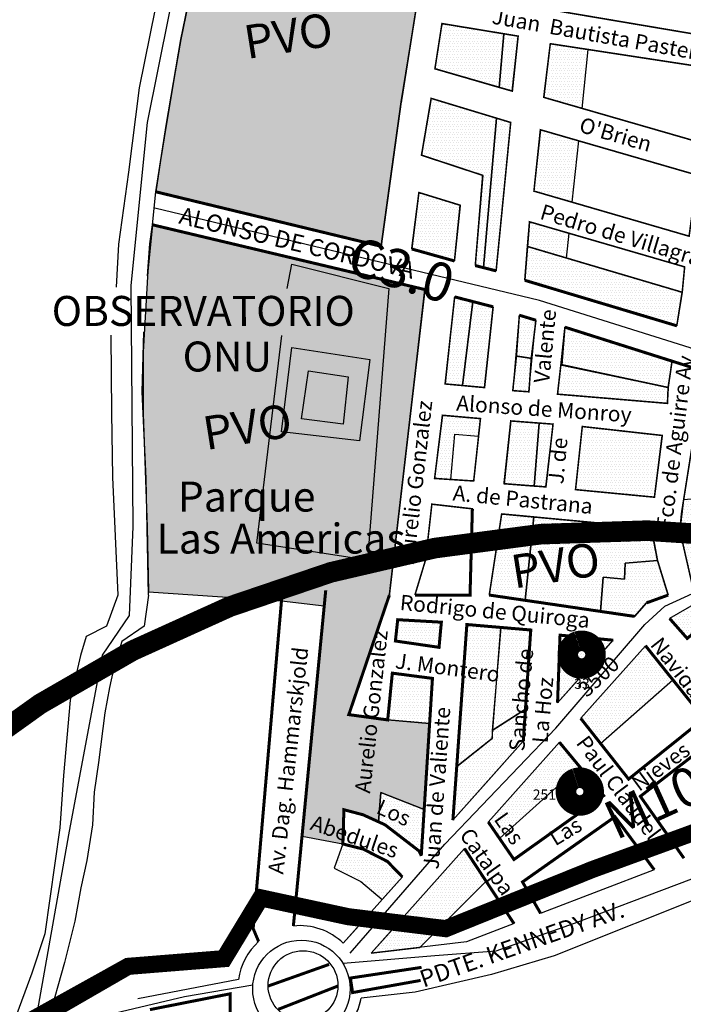
# Model space of a CAD drawing. Extents: x 342040 to 365455, y 6293336 to 6314264.
# Drawn here: x 350982 to 351757, y 6302604 to 6303753 of the extents above; entities that cross this region are included whole.
import ezdxf

# ---------------------------------------------------------------- set-up
doc = ezdxf.new("R2010")
doc.units = 0
doc.header["$LTSCALE"] = 2.5
doc.header["$MEASUREMENT"] = 0
doc.linetypes.add('DASHED', pattern=[0.75, 0.5, -0.25])
doc.layers.get('0').update_dxf_attribs({"linetype": 'CONTINUOUS'})
for name, color, linetype in [('C_GENERALES', 251, 'CONTINUOUS'), ('C_IMPORTANTES', 251, 'CONTINUOUS'), ('DEPARTAMENTOS', 80, 'CONTINUOUS'), ('LAS-CONDES', 102, 'CONTINUOUS'), ('LUGAR_DE_INTERES', 4, 'CONTINUOUS'), ('NOM_GENERALES', 2, 'CONTINUOUS'), ('NOM_IMPORTANTES', 3, 'CONTINUOUS'), ('NOMB-COLECT', 170, 'CONTINUOUS'), ('NOMB-METROP', 10, 'CONTINUOUS'), ('NUMERO', 250, 'CONTINUOUS'), ('OFICINAS', 10, 'CONTINUOUS'), ('PC', 22, 'CONTINUOUS'), ('POC', 4, 'CONTINUOUS'), ('PROYECTADO', 7, 'CONTINUOUS'), ('PVO', 212, 'CONTINUOUS'), ('SIMB', 250, 'CONTINUOUS'), ('V-COLECTORAS', 5, 'CONTINUOUS'), ('V-METROPOLITANAS', 1, 'CONTINUOUS'), ('V-TRONCALES', 3, 'CONTINUOUS'), ('VITACURA', 102, 'CONTINUOUS')]:
    doc.layers.add(name, color=color, linetype=linetype)
doc.styles.add('ROMANS', font='ROMANS.shx')
doc.styles.add('ROMANT', font='romant.shx')
pattern_1 = [(0, (0, 0), (1.5625, 3.125), [0, -3.125])]

msp = doc.modelspace()

# ---------------------------------------------------------------- hatches: boundary and pattern name
at = {"layer": 'PC'}
h = msp.add_hatch(dxfattribs=at)
h.set_pattern_fill('DOTS', color=256, scale=50, style=0)
h.set_pattern_definition(pattern_1)
h.paths.add_polyline_path([(351954.2448386622, 6303244.893179127), (351887.8592020364, 6303265.434161793), (351825.4350774013, 6303198.455107404), (351757.8463329343, 6303192.660993413), (351753.5610430931, 6303156.390718081), (351767.2264539864, 6303096.429817968), (351887.8592020363, 6303172.99973979)])
h = msp.add_hatch(dxfattribs=at)
h.set_pattern_fill('DOTS', color=256, scale=50, style=0)
h.set_pattern_definition(pattern_1)
h.paths.add_polyline_path([(351727.3859651565, 6303121.875275865), (351689.4269844247, 6303118.817315089), (351688.8013940703, 6303100.06133297), (351663.7768593652, 6303102.562088243), (351660.7259138542, 6303062.44812157), (351700.5262278173, 6303056.60083802), (351714.6531879546, 6303072.439546712), (351739.8366465006, 6303081.53073269)])
h = msp.add_hatch(dxfattribs=at)
h.set_pattern_fill('DOTS', color=256, scale=50, style=0)
h.set_pattern_definition(pattern_1)
h.paths.add_polyline_path([(351675.746150199, 6303028.800027658), (351640.5403166359, 6303032.137235434), (351614.0624999999, 6303009.375), (351612.5108336195, 6303007.888922596), (351610.5889448898, 6302955.738571665), (351647.4463016946, 6302997.067111455)])
h = msp.add_hatch(dxfattribs=at)
h.set_pattern_fill('DOTS', color=256, scale=50, style=0)
h.set_pattern_definition(pattern_1)
h.paths.add_polyline_path([(351573.082781107, 6302948.111904627), (351534.2152190845, 6302923.353396594), (351534.2848109486, 6302914.063531117), (351492.8345488755, 6302881.322764345), (351488.3700980267, 6302818.687927019), (351527.3412270751, 6302862.388469355), (351570.5944433459, 6302910.890759512)])
at = {"layer": 'POC'}
h = msp.add_hatch(dxfattribs=at)
h.set_pattern_fill('DOTS', color=256, scale=50, style=0)
h.set_pattern_definition(pattern_1)
h.paths.add_polyline_path([(351564.5865351973, 6303734.121573273), (351547.9754318736, 6303736.854941442), (351542.5115280453, 6303674.319891063), (351557.7766198976, 6303669.90799496)])
h = msp.add_hatch(dxfattribs=at)
h.set_pattern_fill('DOTS', color=256, scale=50, style=0)
h.set_pattern_definition(pattern_1)
h.paths.add_polyline_path([(351646.4065970955, 6303718.479888851), (351602.1205538611, 6303725.253187126), (351594.4633997051, 6303662.670228078), (351639.2403765523, 6303649.742959416)])
h = msp.add_hatch(dxfattribs=at)
h.set_pattern_fill('DOTS', color=256, scale=50, style=0)
h.set_pattern_definition(pattern_1)
h.paths.add_polyline_path([(351555.8798736228, 6303633.304231128), (351539.3649934086, 6303638.307415696), (351524.1160199195, 6303463.781041271), (351538.847622683, 6303460.030812519)])
h = msp.add_hatch(dxfattribs=at)
h.set_pattern_fill('DOTS', color=256, scale=50, style=0)
h.set_pattern_definition(pattern_1)
h.paths.add_polyline_path([(351635.2897775725, 6303611.849617775), (351590.5315722697, 6303624.801991815), (351583.0149066929, 6303553.180382506), (351627.8159180466, 6303540.161877806)])
h = msp.add_hatch(dxfattribs=at)
h.set_pattern_fill('DOTS', color=256, scale=50, style=0)
h.set_pattern_definition(pattern_1)
h.paths.add_polyline_path([(351624.0371606867, 6303503.916806024), (351577.8186068182, 6303517.347227406), (351572.3050931802, 6303449.044329233), (351749.8380957592, 6303395.914949871), (351756.2158520946, 6303435.054044423), (351621.026951179, 6303475.043488871)])
h = msp.add_hatch(dxfattribs=at)
h.set_pattern_fill('DOTS', color=256, scale=50, style=0)
h.set_pattern_definition(pattern_1)
h.paths.add_polyline_path([(351535.3905014311, 6303418.060484704), (351511.4609612774, 6303424.248187144), (351499.522290116, 6303326.159347491), (351525.3491231283, 6303323.797548846)])
h = msp.add_hatch(dxfattribs=at)
h.set_pattern_fill('DOTS', color=256, scale=50, style=0)
h.set_pattern_definition(pattern_1)
h.paths.add_polyline_path([(351585.3585116181, 6303402.399262331), (351565.9528802223, 6303408.261843721), (351558.2808006856, 6303320.199939014), (351577.2053400537, 6303318.850296912)])
h = msp.add_hatch(dxfattribs=at)
h.set_pattern_fill('DOTS', color=256, scale=50, style=0)
h.set_pattern_definition(pattern_1)
h.paths.add_polyline_path([(351744.3139641244, 6303354.734388308), (351619.1821289426, 6303394.295099058), (351615.6249999999, 6303350), (351739.8627295934, 6303323.844177762)])
h = msp.add_hatch(dxfattribs=at)
h.set_pattern_fill('DOTS', color=256, scale=50, style=0)
h.set_pattern_definition(pattern_1)
h.paths.add_polyline_path([(351589.0714059745, 6303282.30490778), (351555.9540491388, 6303284.822332561), (351548.0520792013, 6303211.550946455), (351583.4403860602, 6303208.833706175)])
h = msp.add_hatch(dxfattribs=at)
h.set_pattern_fill('DOTS', color=256, scale=50, style=0)
h.set_pattern_definition(pattern_1)
h.paths.add_polyline_path([(351582.856322374, 6303172.683408981), (351545.3144799156, 6303176.166954153), (351530.8375806793, 6303081.53073269), (351572.7965110571, 6303075.366314903)])
h = msp.add_hatch(dxfattribs=at)
h.set_pattern_fill('DOTS', color=256, scale=50, style=0)
h.set_pattern_definition(pattern_1)
h.paths.add_polyline_path([(351799.2538430329, 6303087.432450237), (351741.507502058, 6303054.113768056), (351762.0283465055, 6303030.894402358), (351801.2878030817, 6303062.360368451), (351816.6633327538, 6303038.506648875), (351833.79634536, 6303045.293795777)])
h = msp.add_hatch(dxfattribs=at)
h.set_pattern_fill('DOTS', color=256, scale=50, style=0)
h.set_pattern_definition(pattern_1)
h.paths.add_polyline_path([(351474.8774917661, 6303049.834396669), (351423.8875230303, 6303052.754438323), (351421.2192091054, 6303027.883738725), (351472.1689014044, 6303020.482943497)])
h = msp.add_hatch(dxfattribs=at)
h.set_pattern_fill('DOTS', color=256, scale=50, style=0)
h.set_pattern_definition(pattern_1)
h.paths.add_polyline_path([(351544.5372579609, 6303043.698217886), (351504.6518475225, 6303047.115737203), (351492.8345488755, 6302881.322764345), (351533.0867807947, 6302913.117230083), (351534.2848109486, 6302914.063531117)])
h = msp.add_hatch(dxfattribs=at)
h.set_pattern_fill('DOTS', color=256, scale=50, style=0)
h.set_pattern_definition(pattern_1)
h.paths.add_polyline_path([(351713.2535817832, 6303022.426281562), (351637.6245029575, 6302937.614175197), (351660.9215221314, 6302908.072767), (351745.2180693175, 6302982.580204104)])
h = msp.add_hatch(dxfattribs=at)
h.set_pattern_fill('DOTS', color=256, scale=50, style=0)
h.set_pattern_definition(pattern_1)
h.paths.add_polyline_path([(351464.4861711232, 6302984.224081449), (351417.6144680296, 6302990.366238034), (351412.218433274, 6302935.74145335), (351461.1461300315, 6302931.36452428)])
h = msp.add_hatch(dxfattribs=at)
h.set_pattern_fill('DOTS', color=256, scale=50, style=0)
h.set_pattern_definition(pattern_1)
h.paths.add_polyline_path([(351612.7336651386, 6302909.702604624), (351529.6735837602, 6302816.543206775), (351542.808864861, 6302797.388873683), (351636.2594860772, 6302881.315849703)])
h = msp.add_hatch(dxfattribs=at)
h.set_pattern_fill('DOTS', color=256, scale=50, style=0)
h.set_pattern_definition(pattern_1)
h.paths.add_polyline_path([(351454.8212574404, 6302831.266964057), (351404.3089977041, 6302851.169342235), (351401.6565808028, 6302816.690423056), (351409.0557252524, 6302813.321091844), (351429.0297065057, 6302797.954543527), (351448.7783608492, 6302782.761345572), (351451.4063983373, 6302777.223335542), (351453.9427587442, 6302817.363826108)])
h = msp.add_hatch(dxfattribs=at)
h.set_pattern_fill('DOTS', color=256, scale=50, style=0)
h.set_pattern_definition(pattern_1)
h.paths.add_polyline_path([(351429.3248419711, 6302752.473465255), (351411.9354904695, 6302770.436755979), (351383.5003262298, 6302784.986618694), (351359.8808104646, 6302791.006053811), (351349.8682943535, 6302762.470185259), (351380.792542211, 6302747.018242425), (351405.8001874543, 6302726.091412484)])
h = msp.add_hatch(dxfattribs=at)
h.set_pattern_fill('DOTS', color=256, scale=50, style=0)
h.set_pattern_definition(pattern_1)
h.paths.add_polyline_path([(351501.9936027068, 6302785.520281482), (351392.9954961589, 6302663.281296405), (351449.7627707679, 6302670.060246113), (351527.167287321, 6302747.32300101)])
at = {"layer": 'PVO'}
h = msp.add_hatch(dxfattribs=at)
h.set_pattern_fill('DOTS', color=256, scale=50, style=0)
h.set_pattern_definition(pattern_1)
h.paths.add_polyline_path([(351230.8972931578, 6303965.698576722), (351215.390489431, 6303923.608154862), (351203.2583283648, 6303875.988842222), (351189.800188773, 6303823.165000428), (351170.4422571886, 6303730.060884412), (351164.0858408087, 6303692.53416245), (351153.4848342159, 6303629.948421813), (351147.007265066, 6303588.863067761), (351141.257482623, 6303552.393855019), (351272.496832669, 6303520.64638328), (351404.4909603131, 6303488.716326971), (351417.1907452816, 6303579.294803353), (351428.1147663593, 6303657.208026895), (351444.1036921914, 6303757.948499018), (351459.5111280447, 6303855.025211887), (351467.4599435484, 6303895.722351586), (351362.6021792262, 6303926.739718492)])
h = msp.add_hatch(dxfattribs=at)
h.set_pattern_fill('DOTS', color=256, scale=50, style=0)
h.set_pattern_definition(pattern_1)
h.paths.add_polyline_path([(351547.9754318736, 6303736.854941442), (351475.5943756583, 6303748.765292682), (351467.3731134965, 6303696.036293526), (351542.5115280453, 6303674.319891063)])
h = msp.add_hatch(dxfattribs=at)
h.set_pattern_fill('DOTS', color=256, scale=50, style=0)
h.set_pattern_definition(pattern_1)
h.paths.add_polyline_path([(351539.3649934086, 6303638.307415696), (351462.9793515661, 6303661.448453326), (351451.6820403609, 6303595.110392027), (351523.1418498607, 6303571.564278786), (351514.5054325758, 6303466.227611516), (351524.1160199195, 6303463.781041271)])
h = msp.add_hatch(dxfattribs=at)
h.set_pattern_fill('DOTS', color=256, scale=50, style=0)
h.set_pattern_definition(pattern_1)
h.paths.add_polyline_path([(351496.9731577682, 6303536.637988826), (351448.661310226, 6303551.503059098), (351440.2335473481, 6303485.620546455), (351490.1760141576, 6303471.602715033)])
h = msp.add_hatch(dxfattribs=at)
h.set_pattern_fill('DOTS', color=256, scale=50, style=0)
h.set_pattern_definition(pattern_1)
h.paths.add_polyline_path([(351137.6111618349, 6303513.799106616), (351132.133406508, 6303459.818895997), (351126.7841801915, 6303365.655028777), (351126.641688732, 6303293.037800518), (351131.1549094149, 6303160.658613658), (351132.7817089351, 6303085.294409915), (351288.1364432859, 6303074.670650226), (351338.0853456642, 6303068.916193208), (351323.9511432237, 6302922.333143285), (351316.1864273649, 6302841.806793308), (351312.1711310754, 6302800.164940578), (351359.8808104646, 6302791.006053811), (351362.1498422023, 6302830.612631675), (351387.8450808452, 6302822.979733692), (351401.6565808028, 6302816.690423056), (351404.3089977041, 6302851.169342235), (351454.8212574404, 6302831.266964057), (351461.1461300315, 6302931.36452428), (351411.9989083591, 6302935.761091408), (351366.79567415, 6302941.933823017), (351385.8346258465, 6302997.997520639), (351396.9479650566, 6303030.722793488), (351414.3308452466, 6303082.635639089), (351443.93966047, 6303336.717092697), (351455.764823909, 6303438.192099146)])
h = msp.add_hatch(dxfattribs=at)
h.set_pattern_fill('DOTS', color=256, scale=50, style=0)
h.set_pattern_definition(pattern_1)
h.paths.add_polyline_path([(351511.4609612774, 6303424.248187144), (351490.4165225559, 6303429.689859822), (351479.2575462372, 6303328.012507134), (351499.522290116, 6303326.159347491)])
h = msp.add_hatch(dxfattribs=at)
h.set_pattern_fill('DOTS', color=256, scale=50, style=0)
h.set_pattern_definition(pattern_1)
h.paths.add_polyline_path([(351614.5180078519, 6303350.66222276), (351610.5350936608, 6303316.080768397), (351738.9175493784, 6303305.336871974), (351739.8627295934, 6303323.844177761)])
h = msp.add_hatch(dxfattribs=at)
h.set_pattern_fill('DOTS', color=256, scale=50, style=0)
h.set_pattern_definition(pattern_1)
h.paths.add_polyline_path([(351520.5700568372, 6303287.559931849), (351476.128256746, 6303291.389585771), (351467.0001294359, 6303217.688194397), (351486.0359634521, 6303216.442194398), (351490.5945600354, 6303269.460721022), (351518.36241076, 6303267.220649431)])
h = msp.add_hatch(dxfattribs=at)
h.set_pattern_fill('DOTS', color=256, scale=50, style=0)
h.set_pattern_definition(pattern_1)
h.paths.add_polyline_path([(351605.326022097, 6303281.069308767), (351589.0714059745, 6303282.30490778), (351583.4403860602, 6303208.833706174), (351597.0132044202, 6303207.791536824)])
h = msp.add_hatch(dxfattribs=at)
h.set_pattern_fill('DOTS', color=256, scale=50, style=0)
h.set_pattern_definition(pattern_1)
h.paths.add_polyline_path([(351732.9250974043, 6303267.84755422), (351639.4774711822, 6303278.312551947), (351631.5818870891, 6303204.630318106), (351723.7714267159, 6303195.789553797)])
h = msp.add_hatch(dxfattribs=at)
h.set_pattern_fill('DOTS', color=256, scale=50, style=0)
h.set_pattern_definition(pattern_1)
h.paths.add_polyline_path([(351582.856322374, 6303172.683408981), (351572.7965110571, 6303075.366314903), (351660.7259138542, 6303062.44812157), (351663.7768593652, 6303102.562088243), (351688.8013940703, 6303100.06133297), (351689.4269844247, 6303118.817315089), (351727.3859651564, 6303121.875275866), (351719.8076700582, 6303159.975556228), (351633.7886088983, 6303167.957351089)])
h = msp.add_hatch(dxfattribs=at)
h.set_pattern_fill('DOTS', color=256, scale=50, style=0)
h.set_pattern_definition(pattern_1)
h.paths.add_polyline_path([(351580.7174967999, 6303040.967334144), (351544.5372579904, 6303043.698217884), (351534.2152190845, 6302923.353396594), (351573.082781107, 6302948.111904627)])
h = msp.add_hatch(dxfattribs=at)
h.set_pattern_fill('DOTS', color=256, scale=50, style=0)
h.set_pattern_definition(pattern_1)
h.paths.add_polyline_path([(351613.498917434, 6303034.700525621), (351612.5108336195, 6303007.888922596), (351640.5403166354, 6303032.137235434)])

# ---------------------------------------------------------------- linework, layer by layer
at = {"color": 1, "linetype": 'DASHED', "ltscale": 40, "const_width": 24.08951354550357}
msp.add_lwpolyline([(350523.4342231427, 6302381.054811588, 414.2377083792581), (350528.2848317722, 6302392.344664969, 414.2377083792581)], format="xyb", dxfattribs=at)
at = {"layer": 'C_GENERALES'}
for points, const_width in [([(351398.0256171431, 6304350.418875474), (351411.1599730992, 6304351.444917979), (351428.9158276951, 6304345.967640945), (351586.9154067572, 6304227.605026609), (351464.7953860172, 6303888.319421176), (351428.1147663594, 6303657.208026896)], 1.812439647), ([(351514.5054325758, 6303466.227611516), (351523.1418498607, 6303571.564278786), (351451.6820403609, 6303595.110392027), (351462.9793515661, 6303661.448453326), (351555.8798736228, 6303633.304231128), (351538.847622683, 6303460.030812519)], 1.812439647), ([(351440.2335473481, 6303485.620546455), (351448.661310226, 6303551.503059098), (351496.9731577682, 6303536.637988826), (351490.1760141576, 6303471.602715033)], 1.812439647), ([(351572.3050931802, 6303449.044329233), (351575.3896817599, 6303488.543184763), (351577.8186068182, 6303517.347227406), (351759.0428532033, 6303464.686168374), (351756.2158520947, 6303435.054044423), (351749.8380957593, 6303395.914949871)], 1.812439647), ([(351575.3896817599, 6303488.543184763), (351756.2158520947, 6303435.054044423)], 1.812439647), ([(351455.764823909, 6303438.192099146), (351414.2020874449, 6303081.53073269)], 1.812439647), ([(351490.4165225559, 6303429.689859822), (351479.2575462372, 6303328.012507134), (351525.3491231283, 6303323.797548846), (351535.3905014311, 6303418.060484704)], 1.812439647), ([(351565.9528802223, 6303408.261843721), (351562.5851607933, 6303360.539647565), (351558.2808006856, 6303320.199939014), (351577.2053400537, 6303318.850296912), (351579.8854667389, 6303357.931918859), (351585.3585116181, 6303402.399262331)], 1.812439647), ([(351619.1821289426, 6303394.295099058), (351614.5180078519, 6303350.66222276), (351610.5350936608, 6303316.080768397), (351738.9175493784, 6303305.336871974), (351739.8627295934, 6303323.844177762), (351744.3139641244, 6303354.734388308)], 1.812439647), ([(351562.5851607933, 6303360.539647565), (351579.8854667389, 6303357.931918859)], 1.812439647), ([(351614.5180078519, 6303350.66222276), (351739.8627295934, 6303323.844177762)], 1.812439647), ([(351767.2264539864, 6303096.429817968), (351767.2264539864, 6303096.429817968), (351753.5610430931, 6303156.390718081), (351755.3023754081, 6303176.554186514), (351767.274507668, 6303252.354517493), (351794.7310618857, 6303257.301694201), (351808.6104831856, 6303263.270681261), (351821.5404921184, 6303277.443851408), (351887.8592020363, 6303265.434161793)], 1.812439647), ([(351443.9953597095, 6303081.53073269), (351456.5542892386, 6303123.008024958), (351463.7686664328, 6303187.638836854), (351511.1119440746, 6303182.210492884), (351508.3813236415, 6303081.53073269)], 1.812439647), ([(351443.9953597095, 6303081.53073269), (351508.3813236415, 6303081.53073269), (351511.1119440746, 6303182.210492884)], 3.5241882025), ([(351530.8375806793, 6303081.53073269), (351545.3144799156, 6303176.166954153), (351719.8076700582, 6303159.975556228), (351722.9071087874, 6303145.640586274), (351727.3859651564, 6303121.875275866), (351739.8366465005, 6303081.53073269)], 1.812439647), ([(351261.4425851136, 6302676.995423064), (351255.0688390214, 6302692.149432333), (351289.2736028039, 6303087.825145492)], 3.5241882025), ([(351339.8406689552, 6303087.120307849), (351302.0412332059, 6302695.109750421)], 3.5241882025), ([(351451.4063983373, 6302777.223335542), (351464.4861711232, 6302984.224081449), (351417.6144680296, 6302990.366238034), (351412.2174255256, 6302935.731251777), (351366.79567415, 6302941.933823017), (351414.2020874449, 6303081.53073269)], 3.5241882025), ([(351700.5262278173, 6303056.60083802), (351530.8375806793, 6303081.53073269), (351530.8375806793, 6303081.53073269)], 3.5241882025), ([(351739.8366465005, 6303081.53073269), (351714.6531879546, 6303072.439546712)], 3.5241882025), ([(351794.0078371663, 6303057.215053676), (351762.0283465055, 6303030.894402358), (351741.5075020579, 6303054.113768056)], 3.5241882025), ([(351570.5944433459, 6302910.890759512), (351579.2740154334, 6303040.721852886), (351504.6518475225, 6303047.115737203), (351488.3700980267, 6302818.687927019)], 3.5241882025), ([(351610.5889448898, 6302955.738571665), (351613.498917434, 6303034.700525621), (351675.746150199, 6303028.800027658)], 3.5241882025), ([(351713.2535817832, 6303022.426281562), (351781.5724873656, 6302937.261756375), (351693.5986807224, 6302866.637024793), (351637.6245029575, 6302937.614175197)], 3.5241882025), ([(351794.0078371663, 6302913.538935211), (351707.2926691663, 6302846.518944714), (351758.2322923562, 6302774.202602798)], 3.5241882025), ([(351612.7336651386, 6302909.702604624), (351664.4385406239, 6302847.314404336), (351559.6895981366, 6302772.772789299), (351529.6735837602, 6302816.543206775)], 3.5241882025), ([(351429.3248419711, 6302752.473465255), (351411.9354904695, 6302770.436755979), (351383.5003262297, 6302784.986618694), (351359.8781961636, 6302790.917323989), (351361.0562819344, 6302830.901756423), (351383.4499806839, 6302824.981120238), (351409.0557252524, 6302813.321091844), (351448.7783608492, 6302782.761345572), (351451.4063983373, 6302777.223335542)], 3.5241882025), ([(351723.5039348977, 6302760.850964062), (351677.6894882653, 6302822.705501572), (351569.658016195, 6302746.55282907), (351590.7830071917, 6302709.82071889)], 3.5241882025), ([(351559.7399436824, 6302697.898893663), (351501.9936027067, 6302785.520281482)], 3.5241882025), ([(351743.7154740907, 6302794.81137702), (351758.2322923562, 6302774.202602798)], 3.5241882025), ([(351723.5039348977, 6302760.850964062), (351707.9978321851, 6302781.785906691)], 3.5241882025), ([(351578.2352311669, 6302731.638777489), (351590.7830071917, 6302709.82071889)], 3.5241882025), ([(351261.4425851136, 6302676.995423064), (351255.0688390214, 6302692.149432333), (351257.196944713, 6302716.767048247)], 3.5241882025), ([(351304.3730047339, 6302719.292097018), (351302.0412332059, 6302695.109750421)], 3.5241882025), ([(351559.7399436824, 6302697.898893663), (351546.060188128, 6302718.655865385)], 3.5241882025), ([(351272.5890889423, 6302625.018681627), (351343.6971377599, 6302650.282076489)], 3.5241882025), ([(351272.5890889423, 6302625.018681627), (351343.6971377599, 6302650.282076489)], 3.5241882025), ([(351451.768886267, 6302646.818302937), (351368.638321124, 6302634.35274581), (351371.2059439573, 6302617.396366007), (351450.651215151, 6302631.583740799)], 3.5241882025), ([(351451.768886267, 6302646.818302937), (351368.638321124, 6302634.35274581), (351371.2059439573, 6302617.396366007), (351450.651215151, 6302631.583740799)], 3.5241882025), ([(351284.6116052676, 6302597.902570685), (351354.5012918776, 6302625.209994704)], 3.5241882025), ([(351284.6116052676, 6302597.902570685), (351354.5012918776, 6302625.209994704)], 3.5241882025), ([(351134.5315333866, 6302597.489737218), (351228.0735573904, 6302615.946414286), (351228.3756306646, 6302587.481042723), (351141.3684584994, 6302566.426535491)], 3.5241882025), ([(351134.5315333866, 6302597.489737218), (351228.0735573904, 6302615.946414286), (351228.3756306646, 6302587.481042723), (351141.3684584994, 6302566.426535491)], 3.5241882025)]:
    msp.add_lwpolyline(points, dxfattribs=dict(at, const_width=const_width))
for points, const_width in [([(351613.4115544531, 6303871.314867312), (351603.5617514851, 6303764.726499286), (351792.6836604239, 6303732.7355441), (351804.0874525253, 6303845.101323838)], 1.812439647), ([(351475.5943756583, 6303748.765292682), (351467.3731134965, 6303696.036293526), (351557.7766198976, 6303669.90799496), (351564.5865351973, 6303734.121573273)], 1.812439647), ([(351602.1205538611, 6303725.253187126), (351594.4633997051, 6303662.670228078), (351778.1591183683, 6303609.636636385), (351787.4873605498, 6303696.902388991)], 1.812439647), ([(351590.5315722697, 6303624.801991815), (351583.0149066929, 6303553.180382506), (351764.239153078, 6303500.519323483), (351773.8164431942, 6303571.762014274)], 1.812439647), ([(351476.128256746, 6303291.389585771), (351520.5700568372, 6303287.559931849), (351512.6617010548, 6303214.699393478), (351467.0001294359, 6303217.688194397)], 1.812439647), ([(351555.9540491388, 6303284.822332561), (351605.326022097, 6303281.069308767), (351597.0132044202, 6303207.791536824), (351548.0520792013, 6303211.550946455)], 1.812439647), ([(351639.4774711822, 6303278.312551947), (351631.5818870891, 6303204.630318106), (351723.7714267159, 6303195.789553797), (351732.9250974043, 6303267.84755422)], 1.812439647), ([(351421.2192091054, 6303027.883738725), (351423.8875230303, 6303052.754438323), (351474.8774917661, 6303049.834396669), (351472.1689014044, 6303020.482943497)], 3.5241882025)]:
    msp.add_lwpolyline(points, close=True, dxfattribs=dict(at, const_width=const_width))
at = {"layer": 'C_IMPORTANTES', "const_width": 3.5241882025}
for points in [[(351141.257482623, 6303552.393855019), (351404.4909603131, 6303488.716326971)], [(351137.6111618349, 6303513.799106616), (351455.764823909, 6303438.192099146)], [(351440.2335473481, 6303485.620546455), (351490.1760141576, 6303471.602715033)], [(351514.5054325758, 6303466.227611516), (351538.847622683, 6303460.030812519)], [(351572.3050931802, 6303449.044329233), (351749.8380957593, 6303395.914949871)], [(351490.4165225559, 6303429.689859822), (351535.3905014311, 6303418.060484704)], [(351565.9528802223, 6303408.261843721), (351585.3585116181, 6303402.399262331)], [(351619.1821289426, 6303394.295099058), (351829.389221608, 6303327.701378285)]]:
    msp.add_lwpolyline(points, dxfattribs=at)
at = {"layer": 'C_IMPORTANTES'}
for points in [[(351799.253843033, 6303087.432450237), (351741.5075020579, 6303054.113768056)], [(351714.6531879546, 6303072.439546712), (351700.5262278173, 6303056.60083802)], [(351675.746150199, 6303028.800027658), (351610.5889448898, 6302955.738571665)], [(351713.2535817832, 6303022.426281562), (351637.6245029575, 6302937.614175197)], [(351570.5944433459, 6302910.890759512), (351488.3700980267, 6302818.687927019)], [(351612.7336651386, 6302909.702604624), (351529.6735837602, 6302816.543206775)], [(351501.9936027067, 6302785.520281482), (351392.9954961584, 6302663.281296404)], [(351429.3248419711, 6302752.473465255), (351360.2708914209, 6302675.031946776)], [(351723.5039348977, 6302760.850964062), (351593.4110446798, 6302710.837698912), (351590.7830071917, 6302709.82071889)], [(351723.5039348977, 6302760.850964062), (351593.4110446798, 6302710.837698912), (351590.7830071917, 6302709.82071889)], [(351794.0078371663, 6302735.04383731), (351606.8230980675, 6302660.109527018), (351533.5703290011, 6302638.330043929), (351444.418436587, 6302617.919959684), (351381.1139473609, 6302610.750753966)], [(351794.0078371663, 6302735.04383731), (351606.8230980675, 6302660.109527018), (351533.5703290011, 6302638.330043929), (351444.418436587, 6302617.919959684), (351381.1139473609, 6302610.750753966)], [(351385.7248543664, 6302703.577649464), (351360.2708914209, 6302675.031946776)], [(351424.6630520392, 6302698.795765539), (351392.9954961584, 6302663.281296404)], [(351559.7399436824, 6302697.898893663), (351504.1282538465, 6302676.552382263), (351392.9954961584, 6302663.281296404)], [(351559.7399436824, 6302697.898893663), (351504.1282538465, 6302676.552382263), (351392.9954961584, 6302663.281296404)], [(351238.0520445579, 6302632.590651711), (351120.3340894853, 6302610.1264692)], [(351238.0520445579, 6302632.590651711), (351120.3340894853, 6302610.1264692)]]:
    msp.add_lwpolyline(points, dxfattribs=at)
msp.add_circle((351313.3387736725, 6302625.542275304), 40.75975383919999, dxfattribs=at)
msp.add_circle((351313.3387736725, 6302625.542275304), 40.75975383919999, dxfattribs=at)
for start, end in [(45.791, 96.15899999999996), (45.79100000000007, 96.15899999999996), (131.927, 172.503), (131.927, 172.503), (293.684, 350.1349999999999), (325.1204268095256, 350.1349999999999)]:
    msp.add_arc((351309.8045163606, 6302623.155896437), 72.37675657019999, start, end, dxfattribs=at)
at = {"layer": 'DEPARTAMENTOS'}
for points, const_width in [([(351633.1355067437, 6302862.591681729, 385.3350426682897), (351633.2451975516, 6302862.626871547, 385.3350426682897)], 34.25307432404072), ([(351634.1880815436, 6302859.368296159, 385.3350426682897), (351634.2642557158, 6302859.392733532, 385.3350426682897)], 23.78685716947273)]:
    msp.add_lwpolyline(points, format="xyb", dxfattribs=dict(at, const_width=const_width))
at = {"layer": 'LAS-CONDES', "const_width": 20}
msp.add_lwpolyline([(352628, 6303119), (352505, 6303080), (352328, 6303011), (352087, 6302920), (351651, 6302761), (351480, 6302692), (351366, 6302706), (351264, 6302728), (351221, 6302657), (351109, 6302648), (351005, 6302588)], dxfattribs=at)
at = {"layer": 'LUGAR_DE_INTERES'}
msp.add_lwpolyline([(351294.72354547, 6303439.601674899), (351300.3289090008, 6303467.90463637), (351413.4834579602, 6303439.319569462), (351388.756478482, 6303122.301414115), (351259.4925008254, 6303141.995487574), (351288.458987809, 6303384.593544515)], dxfattribs=at)
for points in [[(351300.2454328546, 6303370.511914854), (351391.3446685949, 6303356.514879979), (351379.3677931707, 6303261.6983776), (351288.2341792834, 6303271.9972448)], [(351319.7168873457, 6303343.208668505), (351366.0883202539, 6303336.202511484), (351360.2346701114, 6303281.190561298), (351311.3901525032, 6303287.397822046)]]:
    msp.add_lwpolyline(points, close=True, dxfattribs=at)
at = {"layer": 'OFICINAS'}
for points, const_width in [([(351635.3055760734, 6303022.44743681, 385.3350426682897), (351635.4152668813, 6303022.482626628, 385.3350426682897)], 34.25307432404072), ([(351636.3581508733, 6303019.22405124, 385.3350426682897), (351636.4343250455, 6303019.248488613, 385.3350426682897)], 23.78685716947273)]:
    msp.add_lwpolyline(points, format="xyb", dxfattribs=dict(at, const_width=const_width))
at = {"layer": 'PC'}
for points in [[(351954.2448386622, 6303244.893179127), (351887.8592020364, 6303265.434161793), (351825.4350774013, 6303198.455107404), (351757.8463329343, 6303192.660993413), (351753.5610430931, 6303156.390718081), (351767.2264539864, 6303096.429817968), (351887.8592020363, 6303172.99973979)], [(351727.3859651565, 6303121.875275865), (351689.4269844247, 6303118.817315089), (351688.8013940703, 6303100.06133297), (351663.7768593652, 6303102.562088243), (351660.7259138542, 6303062.44812157), (351700.5262278173, 6303056.60083802), (351714.6531879546, 6303072.439546712), (351739.8366465006, 6303081.53073269)], [(351675.746150199, 6303028.800027658), (351640.5403166359, 6303032.137235434), (351614.0624999999, 6303009.375), (351612.5108336195, 6303007.888922596), (351610.5889448898, 6302955.738571665), (351647.4463016946, 6302997.067111455)], [(351573.082781107, 6302948.111904627), (351534.2152190845, 6302923.353396594), (351534.2848109486, 6302914.063531117), (351492.8345488755, 6302881.322764345), (351488.3700980267, 6302818.687927019), (351527.3412270751, 6302862.388469355), (351570.5944433459, 6302910.890759512)]]:
    msp.add_lwpolyline(points, close=True, dxfattribs=at)
at = {"layer": 'POC'}
for points in [[(351564.5865351973, 6303734.121573273), (351547.9754318736, 6303736.854941442), (351542.5115280453, 6303674.319891063), (351557.7766198976, 6303669.90799496)], [(351646.4065970955, 6303718.479888851), (351602.1205538611, 6303725.253187126), (351594.4633997051, 6303662.670228078), (351639.2403765523, 6303649.742959416)], [(351555.8798736228, 6303633.304231128), (351539.3649934086, 6303638.307415696), (351524.1160199195, 6303463.781041271), (351538.847622683, 6303460.030812519)], [(351635.2897775725, 6303611.849617775), (351590.5315722697, 6303624.801991815), (351583.0149066929, 6303553.180382506), (351627.8159180466, 6303540.161877806)], [(351624.0371606867, 6303503.916806024), (351577.8186068182, 6303517.347227406), (351572.3050931802, 6303449.044329233), (351749.8380957592, 6303395.914949871), (351756.2158520946, 6303435.054044423), (351621.026951179, 6303475.043488871)], [(351535.3905014311, 6303418.060484704), (351511.4609612774, 6303424.248187144), (351499.522290116, 6303326.159347491), (351525.3491231283, 6303323.797548846)], [(351585.3585116181, 6303402.399262331), (351565.9528802223, 6303408.261843721), (351558.2808006856, 6303320.199939014), (351577.2053400537, 6303318.850296912)], [(351744.3139641244, 6303354.734388308), (351619.1821289426, 6303394.295099058), (351615.6249999999, 6303350), (351739.8627295934, 6303323.844177762)], [(351589.0714059745, 6303282.30490778), (351555.9540491388, 6303284.822332561), (351548.0520792013, 6303211.550946455), (351583.4403860602, 6303208.833706175)], [(351582.856322374, 6303172.683408981), (351545.3144799156, 6303176.166954153), (351530.8375806793, 6303081.53073269), (351572.7965110571, 6303075.366314903)], [(351799.2538430329, 6303087.432450237), (351741.507502058, 6303054.113768056), (351762.0283465055, 6303030.894402358), (351801.2878030817, 6303062.360368451), (351816.6633327538, 6303038.506648875), (351833.79634536, 6303045.293795777)], [(351474.8774917661, 6303049.834396669), (351423.8875230303, 6303052.754438323), (351421.2192091054, 6303027.883738725), (351472.1689014044, 6303020.482943497)], [(351544.5372579609, 6303043.698217886), (351504.6518475225, 6303047.115737203), (351492.8345488755, 6302881.322764345), (351533.0867807947, 6302913.117230083), (351534.2848109486, 6302914.063531117)], [(351713.2535817832, 6303022.426281562), (351637.6245029575, 6302937.614175197), (351660.9215221314, 6302908.072767), (351745.2180693175, 6302982.580204104)], [(351464.4861711232, 6302984.224081449), (351417.6144680296, 6302990.366238034), (351412.218433274, 6302935.74145335), (351461.1461300315, 6302931.36452428)], [(351612.7336651386, 6302909.702604624), (351529.6735837602, 6302816.543206775), (351542.808864861, 6302797.388873683), (351636.2594860772, 6302881.315849703)], [(351454.8212574404, 6302831.266964057), (351404.3089977041, 6302851.169342235), (351401.6565808028, 6302816.690423056), (351409.0557252524, 6302813.321091844), (351429.0297065057, 6302797.954543527), (351448.7783608492, 6302782.761345572), (351451.4063983373, 6302777.223335542), (351453.9427587442, 6302817.363826108)], [(351429.3248419711, 6302752.473465255), (351411.9354904695, 6302770.436755979), (351383.5003262298, 6302784.986618694), (351359.8808104646, 6302791.006053811), (351349.8682943535, 6302762.470185259), (351380.792542211, 6302747.018242425), (351405.8001874543, 6302726.091412484)], [(351501.9936027068, 6302785.520281482), (351392.9954961589, 6302663.281296405), (351449.7627707679, 6302670.060246113), (351527.167287321, 6302747.32300101)]]:
    msp.add_lwpolyline(points, close=True, dxfattribs=at)
at = {"layer": 'PROYECTADO'}
for points in [[(351517.2005920103, 6304605.844556618), (351504.5372245754, 6304569.799288789), (351501.8846095556, 6304549.687739141), (351501.7547365592, 6304535.716883503), (351502.8384871482, 6304519.680030893), (351506.7909507798, 6304502.794624685), (351509.5603491779, 6304491.262475608), (351384.0584047742, 6304385.173010817), (351351.7516921164, 6304357.940150999), (351305.004289158, 6304280.295539381), (351259.0885303833, 6304159.494178913), (351226.2585059444, 6304075.966989032), (351203.3857568041, 6304002.620812071), (351182.2368534136, 6303937.888413817), (351157.5562230558, 6303846.888492719), (351140.778330404, 6303766.0886835), (351121.8389459257, 6303673.802562735), (351109.4167848366, 6303575.291712482), (351097.9501315753, 6303491.15498579), (351095.0186715919, 6303441.047187279)], [(351131.7154939582, 6303454.267173729), (351134.5285403269, 6303491.636839163), (351137.6111618349, 6303513.799106616), (351141.257482623, 6303552.393855019), (351153.4848342169, 6303629.948421819), (351170.4422571886, 6303730.060884412), (351189.8001887734, 6303823.165000429), (351215.390489431, 6303923.608154862), (351244.0579615666, 6304001.420837418), (351269.0310858281, 6304079.678805647), (351302.8013389195, 6304175.936489011), (351333.5080694725, 6304252.086442528), (351358.1870695945, 6304298.704531815), (351376.9720320755, 6304330.172520016), (351398.0256171431, 6304350.418875474)], [(351428.1147663594, 6303657.208026896), (351404.4909603131, 6303488.716326971)], [(351088.7426545492, 6303384.806334333), (351089.5459299382, 6303294.391401048), (351090.9014452251, 6303219.176226151), (351096.9460388821, 6303081.53073269)], [(351132.8629510633, 6303081.53073269), (351129.9262001184, 6303217.580623168), (351125.5240717061, 6303318.713530089), (351127.4099790404, 6303388.967256404)], [(351096.9460388821, 6303081.53073269), (351083.8911600758, 6303045.272878996), (351059.9798492401, 6303033.149882811), (351053.5960340388, 6303010.987773568), (351041.4828957316, 6302958.839857285), (351033.6491288129, 6302870.735152222), (351029.2086516779, 6302809.776765424), (351011.6380562112, 6302685.977068425), (350996.7559128875, 6302640.061930705), (350958.5537127724, 6302537.679228863), (350958.5537127724, 6302537.679228863)], [(351132.8629510633, 6303081.53073269), (351127.9461534421, 6303045.272878996), (351101.6055464664, 6303027.49104347), (351091.9291325732, 6302994.947682689), (351087.2570659278, 6302973.772346155), (351081.6888485677, 6302944.038266827), (351074.2477769058, 6302886.181165659), (351069.4448118411, 6302851.543430178), (351067.4813355568, 6302813.210331644), (351060.9867601555, 6302771.665187289), (351053.7672088949, 6302739.494383561), (351046.9000764543, 6302700.798797094), (351034.6359015097, 6302652.366382078), (351015.6858380895, 6302584.812728792), (351010.6512835145, 6302569.759410612)]]:
    msp.add_lwpolyline(points, dxfattribs=at)
at = {"layer": 'PVO'}
for points in [[(351230.8972931578, 6303965.698576722), (351215.390489431, 6303923.608154862), (351203.2583283648, 6303875.988842222), (351189.800188773, 6303823.165000428), (351170.4422571886, 6303730.060884412), (351164.0858408087, 6303692.53416245), (351153.4848342159, 6303629.948421813), (351147.007265066, 6303588.863067761), (351141.257482623, 6303552.393855019), (351272.496832669, 6303520.64638328), (351404.4909603131, 6303488.716326971), (351417.1907452816, 6303579.294803353), (351428.1147663593, 6303657.208026895), (351444.1036921914, 6303757.948499018), (351459.5111280447, 6303855.025211887), (351467.4599435484, 6303895.722351586), (351362.6021792262, 6303926.739718492)], [(351547.9754318736, 6303736.854941442), (351475.5943756583, 6303748.765292682), (351467.3731134965, 6303696.036293526), (351542.5115280453, 6303674.319891063)], [(351539.3649934086, 6303638.307415696), (351462.9793515661, 6303661.448453326), (351451.6820403609, 6303595.110392027), (351523.1418498607, 6303571.564278786), (351514.5054325758, 6303466.227611516), (351524.1160199195, 6303463.781041271)], [(351496.9731577682, 6303536.637988826), (351448.661310226, 6303551.503059098), (351440.2335473481, 6303485.620546455), (351490.1760141576, 6303471.602715033)], [(351137.6111618349, 6303513.799106616), (351132.133406508, 6303459.818895997), (351126.7841801915, 6303365.655028777), (351126.641688732, 6303293.037800518), (351131.1549094149, 6303160.658613658), (351132.7817089351, 6303085.294409915), (351288.1364432859, 6303074.670650226), (351338.0853456642, 6303068.916193208), (351323.9511432237, 6302922.333143285), (351316.1864273649, 6302841.806793308), (351312.1711310754, 6302800.164940578), (351359.8808104646, 6302791.006053811), (351362.1498422023, 6302830.612631675), (351387.8450808452, 6302822.979733692), (351401.6565808028, 6302816.690423056), (351404.3089977041, 6302851.169342235), (351454.8212574404, 6302831.266964057), (351461.1461300315, 6302931.36452428), (351411.9989083591, 6302935.761091408), (351366.79567415, 6302941.933823017), (351385.8346258465, 6302997.997520639), (351396.9479650566, 6303030.722793488), (351414.3308452466, 6303082.635639089), (351443.93966047, 6303336.717092697), (351455.764823909, 6303438.192099146)], [(351511.4609612774, 6303424.248187144), (351490.4165225559, 6303429.689859822), (351479.2575462372, 6303328.012507134), (351499.522290116, 6303326.159347491)], [(351614.5180078519, 6303350.66222276), (351610.5350936608, 6303316.080768397), (351738.9175493784, 6303305.336871974), (351739.8627295934, 6303323.844177761)], [(351520.5700568372, 6303287.559931849), (351476.128256746, 6303291.389585771), (351467.0001294359, 6303217.688194397), (351486.0359634521, 6303216.442194398), (351490.5945600354, 6303269.460721022), (351518.36241076, 6303267.220649431)], [(351605.326022097, 6303281.069308767), (351589.0714059745, 6303282.30490778), (351583.4403860602, 6303208.833706174), (351597.0132044202, 6303207.791536824)], [(351732.9250974043, 6303267.84755422), (351639.4774711822, 6303278.312551947), (351631.5818870891, 6303204.630318106), (351723.7714267159, 6303195.789553797)], [(351582.856322374, 6303172.683408981), (351572.7965110571, 6303075.366314903), (351660.7259138542, 6303062.44812157), (351663.7768593652, 6303102.562088243), (351688.8013940703, 6303100.06133297), (351689.4269844247, 6303118.817315089), (351727.3859651564, 6303121.875275866), (351719.8076700582, 6303159.975556228), (351633.7886088983, 6303167.957351089)], [(351580.7174967999, 6303040.967334144), (351544.5372579904, 6303043.698217884), (351534.2152190845, 6302923.353396594), (351573.082781107, 6302948.111904627)], [(351613.498917434, 6303034.700525621), (351612.5108336195, 6303007.888922596), (351640.5403166354, 6303032.137235434)]]:
    msp.add_lwpolyline(points, close=True, dxfattribs=at)
at = {"layer": 'V-COLECTORAS'}
msp.add_lwpolyline([(354442.704602615, 6302597.106050964), (354316.4054751975, 6302640.04565312), (354059.9006596055, 6302720.720133045), (353865.1287577869, 6302765.362475473), (353655.4979536483, 6302803.097353241), (353418.5239459207, 6302849.940603015), (353215.4034715527, 6302899.38631931), (353000.855626543, 6302957.04871463), (352791.2248224044, 6303016.903984025), (352765.7548809266, 6303045.205403172), (352740.9192792727, 6303071.235389123), (352700.3344133092, 6303077.288927605), (352625.2221186471, 6303080.315592518), (352524.4520477423, 6303120.987758774), (352188.2280434605, 6303225.988958144), (351904.5389494101, 6303307.364829415), (351765.3211961298, 6303370.36559341), (351589.3289092208, 6303425.491248039), (351140.1545103075, 6303533.117446886)], dxfattribs=at)
at = {"layer": 'V-METROPOLITANAS'}
for points in [[(352712.9103665461, 6305301.082494718), (352499.843148075, 6305249.755950815), (352389.7659236566, 6305148.21274425), (352101.8718373422, 6304926.087180953), (351982.8050552481, 6304817.283542878), (351942.5845309413, 6304787.666741941), (351896.0135904673, 6304730.548736781), (351838.8581085578, 6304692.470103652), (351737.2483629408, 6304643.814041616), (351671.6254022298, 6304599.388951144), (351612.3532435537, 6304595.157979582), (351593.3014162505, 6304569.772150206), (351567.8989798463, 6304519.000602391), (351404.900012919, 6304385.725220039), (351335.0435057412, 6304303.221496438), (351270.9871675207, 6304145.17085806), (351182.0786401059, 6303884.966550701), (351131.2737672974, 6303633.224186468), (351112.2219399942, 6303442.830909889), (351114.3388096945, 6303161.471744719), (351110.1050702938, 6303057.813163305), (351078.7421369407, 6303011.322395814), (351039.3649262924, 6302801.447347766), (350993.4246864246, 6302542.382873464)], [(356732.8566242353, 6304918.129771882), (356466.8731821973, 6304793.890972642), (355994.826190293, 6304592.822291344), (355696.8947746293, 6304453.620952777), (355497.6289670853, 6304360.820095174), (355065.1549094518, 6304172.61059271), (354614.3886033468, 6303973.475321297), (354310.6534137689, 6303845.874129052), (354046.4363613719, 6303724.997827146), (353475.7235799006, 6303463.995317332), (352943.7033503131, 6303206.85941863), (352700.3344133092, 6303077.288927605), (352625.2221186471, 6303080.315592518), (352606.1578118374, 6303070.579060525), (352217.2993347202, 6302913.977554636), (351869.0678193443, 6302788.309563619), (351629.8121115927, 6302698.199851493), (351538.7014254534, 6302665.860827342), (351467.3022687072, 6302660.276765683), (351360.0779138381, 6302651.284785395)], [(351254.7177375272, 6302626.124268884), (351174.8763275669, 6302612.50165658), (351086.0930661759, 6302591.406185022), (350952.6953567828, 6302516.464747401), (350734.6381836405, 6302398.741763176)]]:
    msp.add_lwpolyline(points, dxfattribs=at)
msp.add_circle((351311.4568043653, 6302621.707471106), 56.91071785955774, dxfattribs=at)
at = {"layer": 'V-TRONCALES'}
msp.add_lwpolyline([(351368.5510117337, 6302663.247002634), (351478.9279167578, 6302790.534524211), (351608.4250256903, 6302926.302894759), (351712.4545432925, 6303047.218561553), (351735.7889962271, 6303068.428162682), (351790.9904556833, 6303093.885666997), (351892.8868348897, 6303151.172530408), (352030.86446964, 6303306.026550489), (352143.3745130599, 6303439.670969442), (352224.0435638428, 6303486.35303229), (352548.8268914931, 6303622.121402838), (352894.8375475667, 6303764.246670761), (353032.0087519474, 6303833.364841995), (353271.8827659078, 6303994.590716857), (353562.6919625252, 6304219.460352507), (353923.5825596042, 6304484.640196226), (353940.9671637105, 6304501.872357512)], dxfattribs=at)
at = {"layer": 'VITACURA'}
msp.add_lwpolyline([(350938.0947806775, 6302552.975791227, 20, 20, 0), (351109, 6302648, 20, 20, 0), (351221, 6302657, 20, 20, 0), (351264, 6302728, 20, 20, 0), (351366.0000000001, 6302706, 20, 20, 0), (351480, 6302692, 20, 20, 0), (351651, 6302761, 20, 20, 0), (352087, 6302920, 20, 20, 0), (352087, 6302920, 20, 20, 0), (352328, 6303011, 20, 20, 0), (352505, 6303080, 20, 20, 0), (352628, 6303119, 20, 20, 0)], format="xyseb", dxfattribs=at)

# ---------------------------------------------------------------- texts
at = {"layer": 'LUGAR_DE_INTERES', "style": 'ROMANS'}
for s, p in [('OBSERVATORIO', (351019.8058138446, 6303395.718387219)), ('ONU', (351172.7052362873, 6303342.523283581))]:
    msp.add_text(s, height=35, rotation=0.025, dxfattribs=at).set_placement(p)
for s, p in [('Parque', (351167.1873644736, 6303179.011020094)), ('Las Americas', (351142.256250218, 6303129.934182098))]:
    msp.add_text(s, height=35, dxfattribs=at).set_placement(p)
at = {"layer": 'NOM_GENERALES', "style": 'ROMANS'}
for s, rotation, p in [('Juan  Bautista Pastenes', 349.96, (351533.0685836572, 6303748.882321547)), ("O'Brien", 343.9390000000001, (351634.6256185436, 6303622.595554584)), ('Pedro de Villagra', 343.305, (351588.8917247847, 6303521.109003461)), ('Valente', 84.44200000000002, (351600.662513381, 6303328.265425023)), ('Fco. de Aguirre Av.', 82.852, (351743.7244161841, 6303157.634301363)), ('Alonso de Monroy', 356.147, (351491.8859272334, 6303296.819597151)), ('Aurelio Gonzalez', 83.449, (351442.5472923982, 6303117.277311895)), ('J. de', 84.58100000000002, (351617.236267042, 6303210.587746387)), ('A. de Pastrana', 354.421, (351487.6166249538, 6303192.060585553)), ('Rodrigo de Quiroga', 354.547, (351425.8102700441, 6303064.202713516)), ('Aurelio Gonzalez', 83.74700000000001, (351391.5752989344, 6302849.438684457)), ('Navidad', 308.057, (351717.9755411405, 6303023.231508384)), ('Av. Dag. Hammarskjold', 83.661, (351290.1909709167, 6302754.970628768)), ('Sancho de', 84.85799999999999, (351571.6293266921, 6302898.527226104)), ('J. Montero', 352.37, (351420.1917071388, 6302996.105328332)), ('3500', 43.514, (351644.9946380217, 6302961.23600335)), ('La Hoz', 84.85799999999999, (351598.884873148, 6302907.990990226)), ('Juan de Valiente', 85.844, (351471.6463869083, 6302760.844731501)), ('Paul Claudel', 306.914, (351631.4416171056, 6302908.725599134)), ('Nieves', 36.373, (351705.8724719423, 6302851.553197377)), ('Los', 335.6780000000001, (351397.5060042235, 6302827.34705898)), ('Abedules', 341.259, (351320.6082176451, 6302808.014369413)), ('Las', 305.379, (351535.4830069058, 6302819.634121373)), ('Las', 31.236, (351607.9705236769, 6302787.976842202)), ('Catalpas', 305.379, (351495.2971922884, 6302801.157306083))]:
    msp.add_text(s, height=18, rotation=rotation, dxfattribs=at).set_placement(p)
at = {"layer": 'NOM_IMPORTANTES', "style": 'ROMANS'}
for s, rotation, p in [('ALONSO DE CORDOVA', 346.6319999999999, (351167.1873644736, 6303515.601200754)), ('PDTE. KENNEDY AV.', 19.367, (351454.0541212098, 6302623.044834326)), ('PDTE. KENNEDY AV.', 19.36700000000002, (351454.0541212098, 6302623.044834326))]:
    msp.add_text(s, height=20, rotation=rotation, dxfattribs=at).set_placement(p)
at = {"layer": 'NOMB-COLECT', "style": 'ROMANS'}
msp.add_text('C3.0', height=45, rotation=342.4806434531627, dxfattribs=at).set_placement((351361.8747360147, 6303458.476494399))
at = {"layer": 'NOMB-METROP', "style": 'ROMANS'}
msp.add_text('M10.0                   ', height=45, rotation=24.42938901420845, dxfattribs=at).set_placement((351678.7092176611, 6302794.954160321))
at = {"layer": 'NUMERO', "style": 'ROMANS'}
for s, p in [('33', (351630.0819293857, 6302971.98136077)), ('251', (351581.6420412496, 6302842.489688201))]:
    msp.add_text(s, height=12, rotation=0.3693381535087337, dxfattribs=at).set_placement(p)
at = {"layer": 'SIMB', "color": 7, "style": 'ROMANT'}
for p in [(351247.9044906909, 6303707.32474016), (351199.9870719993, 6303250.690909286), (351559.9165001402, 6303088.98269558)]:
    msp.add_text('PVO', height=39.07140832079747, rotation=8.992708302755883, dxfattribs=at).set_placement(p)

doc.saveas('drawing.dxf')
